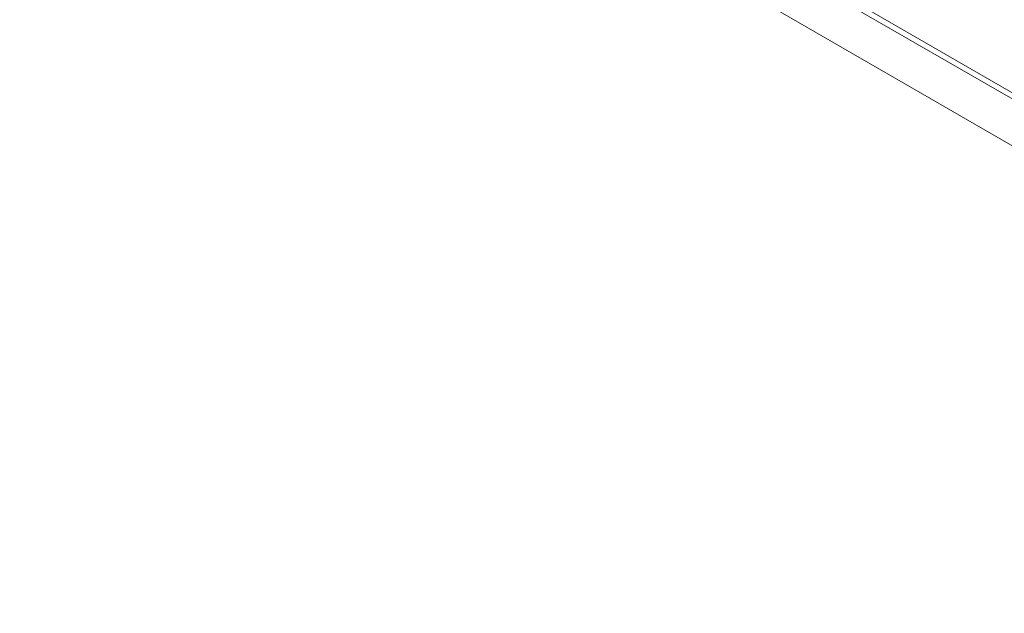
# Model space of a CAD drawing. Extents: x 0 to 887, y -151 to 360.
# Drawn here: x 327 to 339, y -48 to -41 of the extents above; entities that cross this region are included whole.
import ezdxf

# ---------------------------------------------------------------- set-up
doc = ezdxf.new("R2010")
doc.units = 0
doc.header["$MEASUREMENT"] = 0
doc.header["$PDMODE"] = 64
doc.styles.get("Standard").update_dxf_attribs({"font": 'Helvetica LT 57 Condensed_0.ttf'})
doc.dimstyles.new('FEET-METERS', dxfattribs={"dimtxt": 12, "dimasz": 7, "dimexe": 3, "dimexo": 3, "dimgap": 3, "dimtad": 0, "dimdec": 1, "dimzin": 3, "dimdsep": 46, "dimlunit": 4, "dimtxsty": 'Standard', "dimcen": 0.09, "dimadec": 0, "dimazin": 0, "dimtfac": 2, "dimtdec": 1, "dimtofl": 0, "dimtmove": 0, "dimatfit": 3, "dimfxl": 1, "dimfrac": 2, "dimtolj": 1, "dimtzin": 3, "dimarcsym": 0})

# ---------------------------------------------------------------- blocks, each defined once
blk = doc.blocks.new('*D126')
at = {"color": 0, "lineweight": -2, "transparency": 16777216}
for p, q in [((394.551, 309.723), (125.781, 309.723)), ((128.781, 302.723), (128.781, 137.311)), ((128.781, -119.191), (128.781, 35.294)), ((495.311, -126.191), (125.781, -126.191))]:
    blk.add_line(p, q, dxfattribs=at)
at = {"color": 0, "lineweight": 0, "transparency": 16777216}
for points in [[(127.614, 302.723), (129.947, 302.723), (128.781, 309.723)], [(127.614, -119.191), (129.947, -119.191), (128.781, -126.191)]]:
    blk.add_solid(points, dxfattribs=at)
at = {"layer": 'DEFPOINTS', "color": 0, "lineweight": 0, "transparency": 16777216}
for p in [(397.551, 309.723), (128.781, -126.191), (498.311, -126.191)]:
    blk.add_point(p, dxfattribs=at)
at = {"color": 0, "lineweight": 0, "transparency": 16777216, "insert": (128.781, 86.303), "char_height": 12, "attachment_point": 5, "rotation": 90}
blk.add_mtext('\\A1;36\'-4" [11.1M]', dxfattribs=at)
blk = doc.blocks.new('new block')
at = {"color": 0, "linetype": 'Continuous', "lineweight": 0}
for p, q in [((332.451, -38.309), (344.845, -45.466)), ((332.482, -38.255), (344.877, -45.411)), ((340.135, -43.284), (332.535, -38.896))]:
    blk.add_line(p, q, dxfattribs=at)
blk = doc.blocks.new('b311284r0')
at = {"lineweight": 0}
blk.add_blockref('new block', (439.719, 361.197), dxfattribs=at)

msp = doc.modelspace()

# ---------------------------------------------------------------- block references
at = {"lineweight": 0}
msp.add_blockref('b311284r0', (-439.719, -361.197), dxfattribs=at)

# ---------------------------------------------------------------- dimensions: what is measured, and where the dimension line sits
dim = msp.add_linear_dim(base=(128.781, -126.191), p1=(397.551, 309.723), p2=(498.311, -126.191), angle=90, dimstyle='FEET-METERS', dxfattribs=at)
dim.commit()
dim.dimension.update_dxf_attribs({"geometry": '*D126', "text_midpoint": (128.781, 86.303), "dimtype": 160})

doc.saveas('drawing.dxf')
